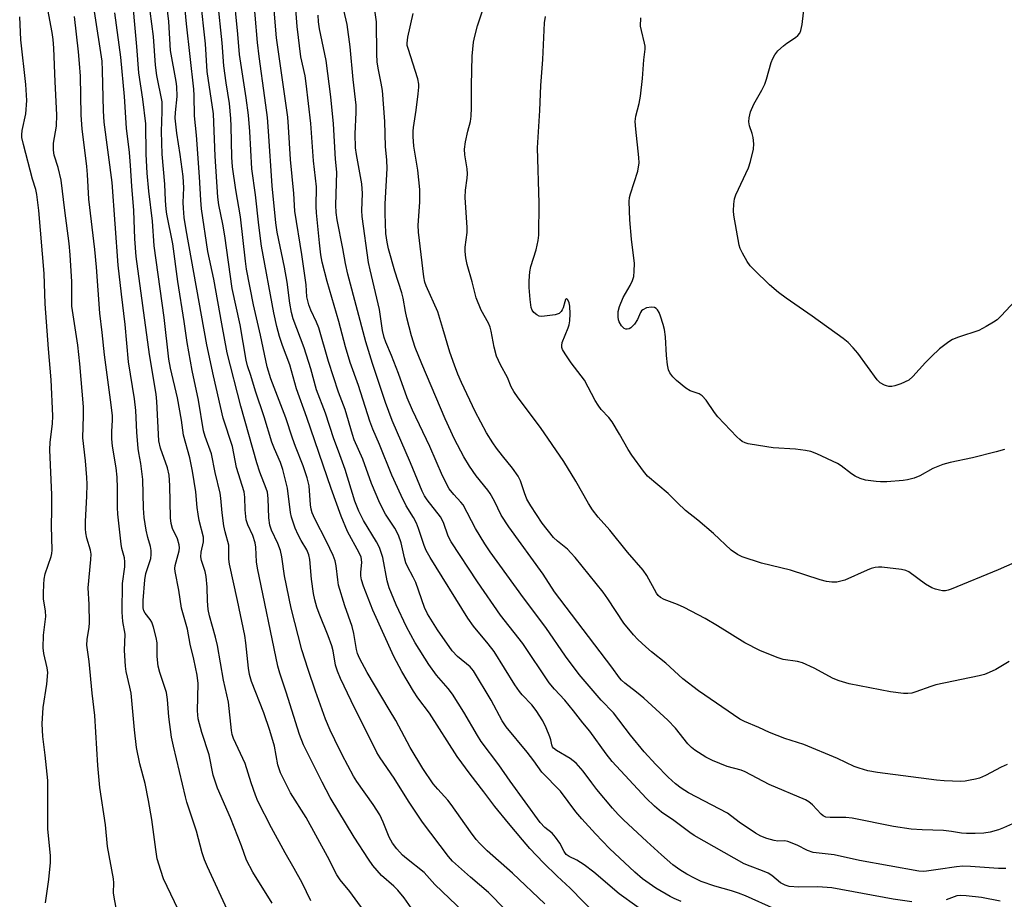
# Model space of a CAD drawing. Units: inches. Extents: x 1285768 to 1291768, y 569447 to 573448.
# Drawn here: x 1288159 to 1288424, y 572157 to 572393 of the extents above; entities that cross this region are included whole.
import ezdxf

# ---------------------------------------------------------------- set-up
doc = ezdxf.new("R2010")
doc.units = ezdxf.units.IN
doc.header["$MEASUREMENT"] = 0
doc.layers.add('Undefined', color=1, linetype='Continuous')

msp = doc.modelspace()

# ---------------------------------------------------------------- linework, layer by layer
at = {"layer": 'Undefined'}
for points, elevation in [([(1288284.02, 572147.67), (1288270.42, 572160.7), (1288267.52, 572163.86), (1288262.76, 572167.65), (1288261.72, 572168.58), (1288260.2, 572170.22), (1288259.04, 572171.77), (1288258.14, 572173.4), (1288256.52, 572177.43), (1288255.56, 572179.39), (1288253.81, 572182.18), (1288249.42, 572188.36), (1288248.47, 572189.81), (1288245.45, 572195.58), (1288243.49, 572199.53), (1288242.25, 572202.14), (1288240.99, 572205.15), (1288238.28, 572212.66), (1288236.29, 572218.45), (1288234.64, 572223.79), (1288231.7, 572234.96), (1288229.96, 572243.64), (1288229.24, 572248.82), (1288228.91, 572250.46), (1288228.17, 572252.4), (1288226.45, 572255.94), (1288225.99, 572257.32), (1288225.72, 572259.31), (1288225.55, 572264.5), (1288225.35, 572266.13), (1288225, 572267.2), (1288223.32, 572271.58), (1288222.53, 572274.02), (1288218.22, 572289.27), (1288214.56, 572303.61), (1288213.07, 572311.43), (1288210.96, 572323.49), (1288209.37, 572330.92), (1288207.65, 572342.33), (1288207.43, 572344.72), (1288207.08, 572350.97), (1288206.31, 572362.17), (1288205.76, 572367.34), (1288205.7, 572372.8), (1288205.59, 572374.56), (1288203.63, 572392.14), (1288202.16, 572407.21)], 476), ([(1288186.12, 572146.56), (1288184.1, 572157.25), (1288183.99, 572158.4), (1288184.06, 572161.14), (1288183.99, 572162.23), (1288182.35, 572170.9), (1288181.78, 572176.69), (1288180.29, 572186.73), (1288179.74, 572192.64), (1288178.91, 572206.09), (1288178.19, 572212.08), (1288177.46, 572220.61), (1288176.83, 572225.05), (1288176.91, 572226.53), (1288177.43, 572229.89), (1288177.54, 572231.02), (1288177.46, 572235.95), (1288177.16, 572240.47), (1288177.86, 572248.11), (1288177.92, 572249.53), (1288177.76, 572250.6), (1288176.82, 572253.79), (1288176.55, 572255.21), (1288176.44, 572256.33), (1288176.45, 572258.3), (1288176.83, 572265.08), (1288176.85, 572268.32), (1288176.77, 572270.1), (1288176.39, 572274.56), (1288175.68, 572280.76), (1288175.92, 572286.73), (1288175.87, 572289.11), (1288174.91, 572300.67), (1288174.38, 572305.66), (1288172.73, 572316.18), (1288172.72, 572322.7), (1288172.33, 572330.03), (1288172.08, 572333.03), (1288170.88, 572341.88), (1288169.91, 572350.04), (1288169.08, 572353.5), (1288168.04, 572356.76), (1288167.81, 572358.1), (1288167.85, 572360), (1288168.64, 572364.57), (1288168.76, 572367.61), (1288168.23, 572376.53), (1288167.94, 572385.59), (1288167.77, 572387.87), (1288167.48, 572389.81), (1288164.63, 572405.09)], 462), ([(1288237.01, 572156.28), (1288234.69, 572161.16), (1288232.58, 572164.98), (1288230.12, 572169.17), (1288226.44, 572175.93), (1288222.82, 572183.08), (1288222.13, 572184.71), (1288220.97, 572188.04), (1288219.34, 572193.19), (1288216.23, 572199.93), (1288215.9, 572200.99), (1288215.68, 572202.11), (1288214.89, 572209.71), (1288213.58, 572215.63), (1288211.91, 572224.97), (1288211.43, 572227.22), (1288209.8, 572232.9), (1288209.45, 572234.62), (1288209.2, 572236.92), (1288209.17, 572240.63), (1288208.87, 572243.49), (1288208.6, 572244.87), (1288207.66, 572247.79), (1288207.47, 572248.82), (1288207.55, 572250.04), (1288208.16, 572252.79), (1288208.16, 572254.1), (1288207.03, 572258.56), (1288206.69, 572260.3), (1288206.44, 572262.05), (1288206.12, 572266.23), (1288205.24, 572271.85), (1288204.53, 572275.41), (1288202.82, 572281.5), (1288202.23, 572285.53), (1288201.14, 572291.57), (1288199.32, 572299.5), (1288198.88, 572301.94), (1288197.59, 572313.14), (1288194.87, 572332.39), (1288194.43, 572339.05), (1288193.45, 572347.08), (1288193.02, 572351.93), (1288192.79, 572357.05), (1288192.64, 572365.18), (1288191.89, 572371.84), (1288190.78, 572378.96), (1288190.23, 572386.04), (1288188.76, 572401.98)], 470), ([(1288313.88, 572152.38), (1288306.78, 572159.71), (1288303.28, 572162.95), (1288299.6, 572166.53), (1288295.96, 572170.38), (1288293.95, 572172.66), (1288290.15, 572177.14), (1288286.51, 572181.61), (1288283.58, 572185.61), (1288279.91, 572190.32), (1288276.35, 572195.07), (1288268.92, 572206.75), (1288265.84, 572210.9), (1288264.68, 572212.64), (1288261.55, 572217.92), (1288259.39, 572221.95), (1288253.67, 572234.47), (1288251.2, 572240.92), (1288250.69, 572242.56), (1288250.49, 572243.67), (1288250.49, 572244.54), (1288250.77, 572247.39), (1288250.56, 572248.66), (1288250.02, 572249.87), (1288246.86, 572255.58), (1288245.22, 572259.69), (1288242.52, 572267.12), (1288235.92, 572286.26), (1288233.14, 572293.97), (1288231.36, 572300.38), (1288229.37, 572305.59), (1288228.6, 572308.03), (1288227.87, 572310.75), (1288227.08, 572314.38), (1288223.8, 572332.35), (1288223.04, 572337.97), (1288222.13, 572346.14), (1288221.2, 572353.1), (1288220.61, 572363.15), (1288220.23, 572367.58), (1288219.66, 572372.25), (1288217.87, 572383.86), (1288217.43, 572389.31), (1288216.26, 572401.27)], 482), ([(1288329.44, 572151.35), (1288319.94, 572158.14), (1288313.12, 572163.95), (1288310.53, 572165.94), (1288308.56, 572167.2), (1288306.49, 572168.18), (1288305.74, 572168.71), (1288305.17, 572169.52), (1288304.01, 572171.75), (1288302.86, 572173.43), (1288301.92, 572174.51), (1288299.95, 572176), (1288298.7, 572177.37), (1288290.66, 572188.42), (1288287.63, 572192.85), (1288282.86, 572199.13), (1288281.84, 572200.71), (1288278.16, 572207), (1288275.11, 572211.87), (1288273.99, 572213.34), (1288270.84, 572216.96), (1288268.76, 572219.84), (1288265.13, 572225.63), (1288262.78, 572229.97), (1288260, 572235.9), (1288258.09, 572240.49), (1288257.59, 572242.35), (1288256.36, 572248.6), (1288255.46, 572251.31), (1288254.68, 572252.84), (1288251.21, 572258.53), (1288249.96, 572261.07), (1288248.83, 572263.72), (1288246.25, 572272.26), (1288244.46, 572277.22), (1288243.19, 572280.48), (1288240.98, 572287.41), (1288238.59, 572293.65), (1288237.06, 572299.31), (1288235.24, 572304.98), (1288232.29, 572312.8), (1288231.87, 572314.47), (1288231.37, 572317), (1288230.65, 572322.62), (1288229.97, 572326.71), (1288228, 572336.11), (1288227.58, 572338.6), (1288226.62, 572348.56), (1288225.68, 572363.22), (1288225.35, 572366.92), (1288224.69, 572372.26), (1288223.11, 572383.34), (1288222.68, 572387.13), (1288221.39, 572401.88)], 484), ([(1288361.91, 572154.01), (1288353.92, 572157.63), (1288352.07, 572158.37), (1288350.17, 572159.01), (1288345.73, 572160.2), (1288342, 572161.47), (1288340.2, 572162.34), (1288338.19, 572163.44), (1288336.25, 572164.65), (1288334.43, 572165.96), (1288331.38, 572168.62), (1288327.36, 572172.27), (1288321.14, 572178.05), (1288319.7, 572179.47), (1288318.15, 572181.2), (1288313.94, 572186.25), (1288312.58, 572187.97), (1288310.26, 572191.16), (1288308.36, 572193.33), (1288306.75, 572194.54), (1288303.1, 572196.71), (1288302.3, 572197.35), (1288302.04, 572197.73), (1288301.85, 572198.2), (1288301.59, 572199.61), (1288301.34, 572200.42), (1288300.32, 572202.82), (1288299.39, 572204.64), (1288297.64, 572207.42), (1288296.46, 572208.98), (1288293.88, 572211.66), (1288293.16, 572212.53), (1288291.94, 572214.34), (1288286.36, 572223.29), (1288284.75, 572225.42), (1288280.79, 572230.14), (1288279.24, 572232.31), (1288269.11, 572248.57), (1288268.02, 572250.53), (1288267.49, 572251.84), (1288266.01, 572256.4), (1288265.48, 572257.8), (1288264.63, 572259.35), (1288262.67, 572262.48), (1288261.29, 572265.24), (1288258.85, 572270.79), (1288255.5, 572279), (1288253.72, 572283.1), (1288252.91, 572285.29), (1288249.89, 572294.86), (1288247.64, 572301.01), (1288246.37, 572305.27), (1288244.52, 572312.1), (1288241.41, 572322.83), (1288240.11, 572328.02), (1288239.71, 572330.03), (1288239.32, 572333.19), (1288238.6, 572341.28), (1288238.51, 572342.99), (1288238.52, 572348.31), (1288237.79, 572355.24), (1288237.01, 572365.35), (1288235.82, 572376.07), (1288235.48, 572378.09), (1288234.36, 572383.28), (1288233.33, 572391.4), (1288232.63, 572400.93)], 488), ([(1288257.41, 572145.29), (1288247.53, 572158.83), (1288244.94, 572161.93), (1288244.06, 572163.29), (1288241.54, 572168.21), (1288235.77, 572178.67), (1288231.58, 572185.35), (1288229.64, 572189.06), (1288228.89, 572190.67), (1288228.17, 572192.83), (1288227.29, 572197.88), (1288226.04, 572202.06), (1288224.42, 572206.85), (1288221.07, 572215.27), (1288220.52, 572217.16), (1288220.26, 572218.88), (1288219.56, 572225.7), (1288219.26, 572227.66), (1288217.29, 572237.06), (1288215.14, 572246.77), (1288215.02, 572248.17), (1288214.94, 572251.91), (1288214.01, 572255.47), (1288213.68, 572257.11), (1288213.21, 572260.6), (1288212.86, 572264.59), (1288212.67, 572265.93), (1288211.32, 572271.48), (1288210.29, 572276.45), (1288208.64, 572281.1), (1288208.2, 572282.64), (1288206.86, 572290.95), (1288205.09, 572298.86), (1288203.76, 572306.4), (1288202.96, 572312.07), (1288201.28, 572322.8), (1288199.91, 572332.95), (1288198.33, 572340.92), (1288198.12, 572342.32), (1288197.94, 572344.63), (1288197.79, 572349), (1288197.04, 572357.03), (1288196.91, 572363.18), (1288197.05, 572368.52), (1288197.01, 572371.13), (1288195.63, 572378.18), (1288195.22, 572381.03), (1288194.7, 572388.69), (1288193.35, 572399.05)], 472), ([(1288264.06, 572154.38), (1288262.15, 572157.08), (1288260.41, 572159.12), (1288259.39, 572160.18), (1288256.06, 572163.12), (1288253.75, 572165.82), (1288252.54, 572167.5), (1288248.66, 572173.36), (1288242.25, 572184.09), (1288240.04, 572188.17), (1288235.06, 572198.22), (1288233.95, 572201.05), (1288230.43, 572212.42), (1288228.7, 572217.49), (1288228.18, 572219.41), (1288222.67, 572245.76), (1288222.43, 572247.43), (1288222.2, 572251.41), (1288222.05, 572252.57), (1288221.43, 572254.48), (1288220.06, 572257.41), (1288219.65, 572258.73), (1288219.35, 572261.4), (1288219.28, 572264.87), (1288219.07, 572266.23), (1288217.04, 572272.85), (1288215.97, 572278.43), (1288213.5, 572286.03), (1288210.88, 572297.45), (1288209.1, 572305.8), (1288203.52, 572336.69), (1288202.99, 572340.03), (1288202.75, 572342.55), (1288202.72, 572344.1), (1288202.88, 572347.98), (1288202.66, 572351.08), (1288201.91, 572357), (1288200.97, 572362.73), (1288200.58, 572366.73), (1288200.61, 572368.29), (1288201.07, 572372.55), (1288201, 572375.24), (1288200.8, 572376.65), (1288199.31, 572384.91), (1288198.8, 572392.78), (1288198.19, 572397.94)], 474), ([(1288289.31, 572153.93), (1288284.82, 572158.5), (1288280, 572162.61), (1288275.15, 572166.92), (1288274.03, 572168.22), (1288267.11, 572177.4), (1288263.34, 572183.11), (1288259.47, 572189.28), (1288255.69, 572194.7), (1288254.76, 572196.18), (1288247.92, 572210.03), (1288244.99, 572216.08), (1288244.17, 572218), (1288243.69, 572219.63), (1288243.03, 572223.48), (1288242.68, 572224.87), (1288241.69, 572227.52), (1288239.23, 572233.56), (1288238.65, 572235.23), (1288238.12, 572237.18), (1288237.78, 572238.91), (1288237.18, 572242.74), (1288236.72, 572248.03), (1288236.5, 572249.31), (1288235.92, 572250.68), (1288234.43, 572253.15), (1288233.63, 572254.69), (1288232.83, 572256.51), (1288232.16, 572258.35), (1288231.85, 572259.42), (1288231.6, 572260.75), (1288230.75, 572267.29), (1288229.54, 572272.23), (1288228.87, 572274.16), (1288227.24, 572277.82), (1288226.54, 572279.64), (1288224.49, 572286.47), (1288222.15, 572293.36), (1288220.9, 572297.52), (1288220.02, 572300.14), (1288219.61, 572301.66), (1288217.99, 572311.14), (1288215.91, 572320.98), (1288213.91, 572335.14), (1288213.37, 572338.23), (1288212.29, 572343.44), (1288211.98, 572345.48), (1288211.27, 572356.53), (1288210.89, 572367.89), (1288209.12, 572379.28), (1288208.72, 572386.72), (1288207.34, 572399)], 478), ([(1288299.96, 572155.49), (1288291.28, 572163.75), (1288284.44, 572169.76), (1288282.52, 572171.65), (1288281.54, 572172.75), (1288279.96, 572174.85), (1288274.81, 572182.21), (1288273.88, 572183.35), (1288271.21, 572186.27), (1288269.97, 572187.74), (1288267.12, 572191.89), (1288263.76, 572197.49), (1288259.86, 572204.74), (1288258.14, 572207.77), (1288252.14, 572217.67), (1288250.12, 572221.5), (1288249.61, 572222.83), (1288249.31, 572223.89), (1288248.59, 572228.21), (1288248.13, 572230.06), (1288246.22, 572235.59), (1288244.5, 572241.18), (1288244.25, 572242.63), (1288243.84, 572246.35), (1288243.54, 572247.74), (1288243, 572249.11), (1288241.29, 572252.89), (1288238.09, 572259), (1288237.36, 572260.6), (1288237.08, 572261.59), (1288236.92, 572262.73), (1288236.59, 572267.9), (1288236.07, 572270.03), (1288235, 572273.25), (1288232.88, 572278.49), (1288232.06, 572280.72), (1288230.35, 572286.18), (1288226.28, 572296.65), (1288225.27, 572299.86), (1288223.53, 572308.37), (1288221.65, 572316.52), (1288219.74, 572326.15), (1288219.43, 572328.31), (1288218.13, 572340.22), (1288216.86, 572347.49), (1288215.96, 572353.64), (1288215.76, 572356.3), (1288215.65, 572364.59), (1288215.54, 572366.63), (1288215.13, 572370.71), (1288214.26, 572376.22), (1288213.65, 572380.81), (1288213.2, 572387), (1288212, 572398.1)], 480), ([(1288336.65, 572156.13), (1288334.73, 572156.89), (1288333.69, 572157.4), (1288329.78, 572159.71), (1288326.27, 572162.17), (1288324.15, 572164), (1288317.32, 572170.35), (1288313.61, 572174.25), (1288309.9, 572178.36), (1288308.34, 572180.25), (1288304.14, 572185.73), (1288299.18, 572190.88), (1288296.97, 572193.95), (1288295.18, 572196.27), (1288289.56, 572203.04), (1288288.47, 572204.65), (1288285.54, 572210.21), (1288280.81, 572218.12), (1288279.85, 572219.21), (1288276.5, 572221.97), (1288275.05, 572223.54), (1288271.07, 572229.16), (1288268.43, 572233.45), (1288267.64, 572235.13), (1288265.25, 572241.9), (1288264.56, 572243.36), (1288263.04, 572246.18), (1288262.6, 572247.2), (1288262.22, 572248.55), (1288261.33, 572252.51), (1288260.62, 572254.59), (1288259.6, 572256.52), (1288257.08, 572260.3), (1288255.63, 572263.19), (1288253.36, 572268.48), (1288251.02, 572275.06), (1288248.69, 572280.21), (1288248.22, 572281.64), (1288246.29, 572288.4), (1288244.48, 572293.06), (1288241.79, 572301.3), (1288239.17, 572310.35), (1288238.57, 572311.93), (1288237.06, 572315.11), (1288236.49, 572316.55), (1288236, 572318.66), (1288235.75, 572321.91), (1288234.62, 572330.07), (1288232.75, 572341.77), (1288232.44, 572346.49), (1288231.52, 572355.59), (1288231.03, 572364.4), (1288230.81, 572367), (1288227.84, 572388.35), (1288226.95, 572397.92)], 486), ([(1288215.03, 572152.79), (1288209.2, 572165.41), (1288208.4, 572167.31), (1288207.77, 572169.22), (1288206.28, 572175.03), (1288203.7, 572182.84), (1288203.3, 572184.27), (1288200.06, 572197.88), (1288199.56, 572200.26), (1288198.87, 572205.77), (1288198.49, 572210.42), (1288198.19, 572212.31), (1288197.81, 572213.66), (1288196.41, 572217.7), (1288195.95, 572219.36), (1288195.69, 572222), (1288195.67, 572225.66), (1288195.47, 572227.06), (1288194.7, 572229.85), (1288194.24, 572231.2), (1288193.83, 572231.93), (1288192.44, 572233.65), (1288192.13, 572234.28), (1288191.96, 572235.04), (1288191.94, 572237.03), (1288192.36, 572242.63), (1288192.69, 572244.28), (1288193.97, 572248.33), (1288194.12, 572249.43), (1288194.1, 572250.53), (1288193.92, 572251.56), (1288193.22, 572253.98), (1288192.74, 572255.96), (1288192.23, 572259.39), (1288192.04, 572261.88), (1288191.86, 572269.58), (1288191.31, 572273.85), (1288190.77, 572276.73), (1288190.62, 572277.9), (1288190.28, 572282.33), (1288189.99, 572288.15), (1288189.6, 572291.27), (1288188.02, 572301.19), (1288187.13, 572311.25), (1288186.1, 572319.45), (1288185.26, 572327.26), (1288183.59, 572349.46), (1288181.45, 572365.69), (1288181.3, 572368.68), (1288181.03, 572379.58), (1288180.87, 572382.04), (1288178.82, 572395.43)], 466), ([(1288226.64, 572155.65), (1288221.42, 572164.01), (1288219.76, 572167.18), (1288218.35, 572171.09), (1288215.44, 572178.61), (1288211.95, 572186.61), (1288210.76, 572190.08), (1288209.65, 572195.5), (1288207.72, 572201.58), (1288206.73, 572205.19), (1288206.53, 572207.4), (1288206.7, 572214.68), (1288206.49, 572216.92), (1288205.59, 572221.25), (1288204.62, 572225.32), (1288203.86, 572229.34), (1288202.28, 572234.99), (1288201.57, 572239.78), (1288200.53, 572244.8), (1288200.49, 572245.62), (1288200.56, 572246.46), (1288201.6, 572250.39), (1288201.69, 572251.22), (1288201.66, 572252.04), (1288201.17, 572253.63), (1288199.82, 572256.38), (1288199.43, 572257.79), (1288199.3, 572259.25), (1288199.11, 572267.99), (1288198.96, 572270.71), (1288198.49, 572272.68), (1288196.62, 572277.99), (1288196.18, 572280.02), (1288195.62, 572290.52), (1288195.44, 572292.54), (1288193.65, 572303.21), (1288190.06, 572329.51), (1288189.7, 572334.32), (1288189.41, 572341.89), (1288188.87, 572348.43), (1288188.54, 572354.04), (1288188.24, 572357.5), (1288187.44, 572364.06), (1288186.88, 572372.61), (1288185.91, 572383.14), (1288184.31, 572395.08)], 468), ([(1288423.94, 572164.97), (1288421.95, 572164.94), (1288414.41, 572165.48), (1288412.39, 572165.56), (1288410.64, 572165.41), (1288405.79, 572164.73), (1288402.62, 572164.21), (1288401.75, 572164.17), (1288400.58, 572164.26), (1288384.56, 572167.13), (1288377.79, 572168.62), (1288372.14, 572169.29), (1288370.58, 572169.79), (1288367.82, 572171.24), (1288365.36, 572172.24), (1288364.52, 572172.42), (1288362.63, 572172.36), (1288361.62, 572172.47), (1288359.69, 572173.01), (1288358.09, 572173.63), (1288356.61, 572174.5), (1288352.27, 572177.4), (1288349.08, 572179.81), (1288338.56, 572185.3), (1288336.59, 572186.54), (1288335.07, 572187.76), (1288333.17, 572189.56), (1288329.84, 572192.93), (1288326.67, 572196.37), (1288322.97, 572200.8), (1288318.46, 572206.87), (1288315.11, 572210.24), (1288309.2, 572217.18), (1288305.54, 572222.06), (1288300.24, 572229.78), (1288294.27, 572237.75), (1288285.26, 572250.13), (1288283.83, 572252.26), (1288281.32, 572256.44), (1288277.97, 572262.76), (1288277.41, 572263.51), (1288275.47, 572265.51), (1288274.26, 572267.11), (1288272.42, 572270.58), (1288269.04, 572278.42), (1288264.38, 572288.22), (1288262.93, 572291.55), (1288260.58, 572298.06), (1288258.7, 572302.97), (1288257.22, 572306.47), (1288256.77, 572307.79), (1288256.33, 572309.66), (1288255.5, 572315.31), (1288252.95, 572326), (1288252.58, 572327.97), (1288250.8, 572340.33), (1288250.74, 572341.89), (1288250.91, 572346.46), (1288250.77, 572349.07), (1288249.31, 572357), (1288249.06, 572358.75), (1288249, 572362.54), (1288249.24, 572368.25), (1288249.2, 572370.24), (1288248.39, 572377.13), (1288247.65, 572385.95), (1288246.77, 572391.96), (1288245.89, 572395.79)], 492), ([(1288426.54, 572177.31), (1288423.35, 572175.9), (1288421.98, 572175.4), (1288419.75, 572174.77), (1288418.04, 572174.51), (1288415.71, 572174.38), (1288413.39, 572174.38), (1288412.02, 572174.5), (1288409.33, 572174.93), (1288407.14, 572175.18), (1288401.42, 572175.36), (1288398.48, 572175.57), (1288393.78, 572176.23), (1288382.64, 572178.54), (1288380.9, 572178.66), (1288376.71, 572178.66), (1288375.58, 572178.81), (1288374.85, 572179.11), (1288374.25, 572179.55), (1288371.97, 572182.09), (1288370.95, 572182.92), (1288370.03, 572183.48), (1288360.29, 572187.59), (1288353.83, 572191.01), (1288352.76, 572191.4), (1288349.01, 572192.39), (1288345.06, 572194.03), (1288343.26, 572194.94), (1288340.27, 572196.8), (1288339.41, 572197.49), (1288338.46, 572198.46), (1288335.12, 572202.73), (1288333.04, 572204.89), (1288326.56, 572210.82), (1288324.65, 572212.4), (1288321.47, 572214.81), (1288320.61, 572215.58), (1288320.02, 572216.27), (1288318.01, 572219.1), (1288302.61, 572239.4), (1288299.49, 572244.08), (1288290.24, 572256.83), (1288288.24, 572259.98), (1288286.4, 572263.75), (1288285.28, 572265.79), (1288284.61, 572266.73), (1288281.53, 572270.58), (1288279.71, 572273.21), (1288278.22, 572275.65), (1288275.69, 572280.46), (1288273.18, 572285.92), (1288266.85, 572300.66), (1288265.13, 572305.11), (1288264.15, 572308.22), (1288262.87, 572313.06), (1288262.48, 572314.79), (1288261.84, 572318.3), (1288261.48, 572319.75), (1288259.62, 572325.63), (1288257.94, 572331.62), (1288257.53, 572333.36), (1288257.23, 572335.74), (1288256.99, 572341.09), (1288257.05, 572343.71), (1288257.57, 572353.18), (1288257.46, 572355.48), (1288257.14, 572359.11), (1288256.97, 572365.88), (1288256.27, 572374.21), (1288255.97, 572376.16), (1288255.13, 572380.2), (1288254.88, 572381.94), (1288254.78, 572383.95), (1288254.71, 572392.69), (1288254.01, 572397.61)], 494), ([(1288424.81, 572220.61), (1288421.26, 572218.49), (1288419.51, 572217.64), (1288418.22, 572217.13), (1288416.81, 572216.77), (1288405.14, 572214.39), (1288403.74, 572213.95), (1288399.74, 572212.47), (1288398.67, 572212.15), (1288397.56, 572212), (1288396.42, 572212.01), (1288392.95, 572212.47), (1288381.81, 572214.64), (1288379.1, 572215.47), (1288377.5, 572216.05), (1288372.42, 572218.85), (1288369.3, 572220.31), (1288367.93, 572220.63), (1288364.07, 572221.17), (1288362.43, 572221.67), (1288357.78, 572223.64), (1288353.73, 572225.67), (1288346.44, 572230.23), (1288343.06, 572232.17), (1288337.46, 572235.18), (1288335.61, 572236.01), (1288332.09, 572237.3), (1288331.11, 572237.82), (1288330.49, 572238.38), (1288330, 572239.04), (1288327.37, 572243.73), (1288326.45, 572245.16), (1288322.17, 572250.07), (1288317.48, 572255.92), (1288314.33, 572259.41), (1288312.78, 572261.45), (1288311.68, 572263.15), (1288308.29, 572269.09), (1288305.07, 572274.43), (1288298.76, 572283.59), (1288292.78, 572291.51), (1288291.59, 572293.23), (1288290.95, 572294.51), (1288289.92, 572297), (1288288.08, 572300.38), (1288287.01, 572302.77), (1288286.32, 572305.21), (1288285.54, 572309.47), (1288285.26, 572310.58), (1288284.8, 572311.6), (1288282.83, 572315.13), (1288281.53, 572318.41), (1288280.42, 572322.71), (1288279.07, 572327.43), (1288278.73, 572329.16), (1288278.56, 572330.89), (1288278.54, 572332.05), (1288279.06, 572335.97), (1288279.12, 572337.32), (1288278.52, 572345.45), (1288278.67, 572347.4), (1288279.11, 572350.61), (1288279.2, 572351.78), (1288279.09, 572353.16), (1288278.49, 572356.92), (1288278.36, 572358.38), (1288278.65, 572360.39), (1288279.27, 572363.26), (1288279.94, 572365.83), (1288280.14, 572367.25), (1288280.26, 572369.54), (1288280.24, 572375.58), (1288280.39, 572383.44), (1288280.75, 572387.15), (1288281.1, 572388.81), (1288281.87, 572391.54), (1288283.41, 572396.15)], 498), ([(1288427.58, 572318.9), (1288422.65, 572313.59), (1288421.59, 572312.56), (1288420.67, 572311.86), (1288418.68, 572310.73), (1288416.65, 572309.69), (1288411.23, 572307.87), (1288409.63, 572307.19), (1288408.65, 572306.6), (1288406.13, 572304.68), (1288403.97, 572302.69), (1288402.31, 572301.02), (1288398.96, 572297.27), (1288397.86, 572296.32), (1288395.74, 572295.29), (1288394.09, 572294.77), (1288393.27, 572294.63), (1288392.52, 572294.61), (1288391.85, 572294.73), (1288391.34, 572294.93), (1288390.14, 572295.59), (1288389.31, 572296.34), (1288384.18, 572303.54), (1288382.91, 572305.02), (1288381.54, 572306.4), (1288380.19, 572307.47), (1288371.9, 572313.48), (1288364.86, 572318.35), (1288362.82, 572319.85), (1288360.38, 572321.92), (1288356.22, 572325.99), (1288355.22, 572327.04), (1288354.42, 572328.21), (1288353.16, 572330.46), (1288352.53, 572331.74), (1288352.26, 572332.56), (1288350.78, 572340.68), (1288350.7, 572341.85), (1288350.77, 572343.62), (1288350.97, 572345.07), (1288351.35, 572346.16), (1288354.78, 572353.42), (1288355.27, 572355.07), (1288356.09, 572358.42), (1288356.21, 572359.83), (1288356.01, 572361.53), (1288355.74, 572362.63), (1288354.99, 572364.69), (1288354.83, 572365.74), (1288354.88, 572366.81), (1288355.3, 572368.44), (1288356.14, 572370.51), (1288358.32, 572374.32), (1288359.11, 572375.89), (1288359.58, 572377.26), (1288360.87, 572381.74), (1288361.29, 572382.79), (1288361.8, 572383.77), (1288362.67, 572384.86), (1288364.17, 572386.21), (1288365.08, 572386.92), (1288367.41, 572388.47), (1288368.04, 572388.99), (1288368.52, 572389.6), (1288368.85, 572390.29), (1288369.21, 572391.94), (1288369.84, 572397.42)], 504), ([(1288165.65, 572155.74), (1288166.6, 572161.99), (1288167.02, 572166.55), (1288166.98, 572168.49), (1288166.31, 572175.51), (1288166.31, 572188.62), (1288165.62, 572195.43), (1288164.94, 572200.44), (1288164.79, 572203.86), (1288165.04, 572208.27), (1288166, 572214.57), (1288166.27, 572217.71), (1288166.15, 572218.9), (1288165.24, 572222.83), (1288165.06, 572224.28), (1288165.17, 572227.72), (1288165.75, 572232.76), (1288165.66, 572234.18), (1288165.14, 572237.53), (1288165.11, 572239.01), (1288165.21, 572241.36), (1288165.34, 572242.8), (1288165.59, 572244.17), (1288167.18, 572248.83), (1288167.39, 572249.68), (1288167.48, 572250.56), (1288167.26, 572257.12), (1288167.37, 572261.32), (1288167.37, 572265.49), (1288166.82, 572277.53), (1288166.97, 572279.58), (1288167.56, 572284.53), (1288167.63, 572286.73), (1288167.23, 572296.34), (1288166.49, 572304.69), (1288165.59, 572316.78), (1288165.31, 572324.97), (1288163.86, 572341.92), (1288163.33, 572346.25), (1288163.06, 572347.54), (1288162.22, 572350.38), (1288159.73, 572359.71), (1288159.34, 572361.55), (1288159.31, 572362.3), (1288159.44, 572363.42), (1288160.42, 572367.91), (1288160.67, 572371.54), (1288160.4, 572375.8), (1288159.01, 572387.82), (1288158.73, 572394.02)], 460), ([(1288201.32, 572153.96), (1288197.39, 572162.2), (1288196.65, 572164.44), (1288195.75, 572167.56), (1288195.31, 572170.08), (1288194.29, 572178.13), (1288193.37, 572183.3), (1288192.45, 572187.84), (1288191.06, 572193.15), (1288190.18, 572197.52), (1288189.59, 572202.27), (1288188.69, 572212.09), (1288188.39, 572213.7), (1288187.39, 572217.95), (1288187.17, 572219.37), (1288186.96, 572223.63), (1288187.09, 572227.95), (1288186.47, 572231.38), (1288186.28, 572233.94), (1288186.42, 572241.58), (1288187, 572246.08), (1288187.04, 572247.46), (1288186.91, 572248.53), (1288186.24, 572251.04), (1288186.03, 572252.15), (1288185.17, 572260.29), (1288185.08, 572262.01), (1288185.05, 572267.22), (1288184.95, 572270.18), (1288184.66, 572272.72), (1288183.73, 572278.57), (1288183.55, 572280.56), (1288183.49, 572282.52), (1288183.68, 572285.5), (1288183.65, 572286.77), (1288183.15, 572291.03), (1288181.51, 572303.08), (1288180.93, 572309.12), (1288180.26, 572314.33), (1288179.43, 572326.72), (1288178.95, 572331.4), (1288177.33, 572345.01), (1288176.99, 572351.6), (1288176.81, 572353.73), (1288175.52, 572363.87), (1288175.3, 572367.59), (1288175.05, 572378.07), (1288174.84, 572381.48), (1288174.55, 572384.6), (1288173.43, 572394.1)], 464), ([(1288398.71, 572156.03), (1288393.68, 572156.73), (1288377.18, 572159.73), (1288373.39, 572160.05), (1288368.32, 572159.95), (1288365.72, 572160.16), (1288364.61, 572160.48), (1288363.31, 572161.13), (1288360.98, 572163.1), (1288360.06, 572163.69), (1288358.55, 572164.38), (1288355.15, 572165.58), (1288353.6, 572166.23), (1288340.16, 572173.82), (1288338.94, 572174.62), (1288334.62, 572177.85), (1288331.38, 572180.08), (1288329.45, 572181.71), (1288327.21, 572183.88), (1288318.09, 572193.77), (1288316.46, 572195.8), (1288312.08, 572201.86), (1288310.22, 572204.11), (1288307.71, 572207.36), (1288305.34, 572210.2), (1288302.54, 572213.2), (1288301.16, 572214.92), (1288294.05, 572225.44), (1288288.07, 572233.13), (1288281.85, 572242.07), (1288274.75, 572252.84), (1288274.01, 572254.31), (1288272.68, 572258.05), (1288271.9, 572259.54), (1288268.31, 572264.07), (1288267.59, 572265.15), (1288266.97, 572266.46), (1288263.85, 572274.03), (1288258.94, 572285.46), (1288257.09, 572290.25), (1288253.62, 572300.8), (1288251.83, 572306.62), (1288246.98, 572324.82), (1288246.33, 572327.7), (1288245.66, 572331.68), (1288244.14, 572339.41), (1288243.86, 572341.41), (1288243.79, 572343.38), (1288244.02, 572352.26), (1288243.66, 572355.73), (1288243.15, 572365.26), (1288242.4, 572372.49), (1288241.14, 572382.3), (1288239.37, 572390.78), (1288239.07, 572392.67), (1288238.97, 572394.47)], 490), ([(1288424.31, 572192.97), (1288422.69, 572192.22), (1288418.5, 572190.01), (1288416.87, 572189.27), (1288415.78, 572188.96), (1288414.39, 572188.69), (1288412.99, 572188.48), (1288411.84, 572188.41), (1288407.38, 572188.59), (1288405.31, 572188.77), (1288389.42, 572190.79), (1288386.81, 572191.27), (1288384.54, 572191.91), (1288383.15, 572192.39), (1288378.67, 572194.55), (1288369.63, 572198.31), (1288364.53, 572199.96), (1288360.4, 572201.51), (1288357.48, 572202.92), (1288353.66, 572204.53), (1288352.42, 572205.14), (1288341.32, 572212.73), (1288337.05, 572216), (1288332.55, 572220.16), (1288328.68, 572223.25), (1288327.13, 572224.58), (1288324.97, 572226.54), (1288323.78, 572227.81), (1288321.24, 572230.95), (1288316.89, 572237.53), (1288315.62, 572239.31), (1288308.09, 572248.6), (1288306.97, 572249.89), (1288306.03, 572250.84), (1288303.38, 572253), (1288302.29, 572254.01), (1288299.28, 572257.84), (1288296.21, 572262.5), (1288295.16, 572264.26), (1288294.46, 572266.01), (1288293.46, 572269.24), (1288292.8, 572270.51), (1288291.31, 572272.67), (1288288.56, 572275.94), (1288287.01, 572277.99), (1288286.02, 572279.41), (1288284.31, 572282.17), (1288281.26, 572287.87), (1288277.57, 572295.69), (1288276.61, 572297.87), (1288275.63, 572300.34), (1288274.4, 572303.86), (1288272.57, 572310.21), (1288271.16, 572314.63), (1288268.03, 572321.63), (1288267.71, 572322.68), (1288267.45, 572324.09), (1288265.95, 572336.05), (1288265.91, 572337.98), (1288266.35, 572344.19), (1288266.35, 572347.59), (1288265.85, 572352.78), (1288264.75, 572359.19), (1288264.52, 572361.81), (1288264.52, 572363.22), (1288264.6, 572364.24), (1288265.34, 572368.91), (1288265.92, 572373.31), (1288266.1, 572375.07), (1288266.1, 572375.93), (1288265.81, 572377.34), (1288263.18, 572385.44), (1288262.98, 572386.26), (1288262.92, 572386.94), (1288263.11, 572388.55), (1288264.53, 572394.87)], 496), ([(1288429.39, 572248.62), (1288421.92, 572245.28), (1288409.29, 572240.08), (1288408.48, 572239.79), (1288407.68, 572239.62), (1288406.89, 572239.64), (1288406.09, 572239.78), (1288405.03, 572240.06), (1288404.01, 572240.45), (1288402.37, 572241.44), (1288397.82, 572244.71), (1288397.05, 572245.1), (1288395.92, 572245.38), (1288390.59, 572245.98), (1288389.7, 572245.99), (1288388.85, 572245.88), (1288387.73, 572245.62), (1288386.63, 572245.24), (1288380.68, 572242.52), (1288378.54, 572241.99), (1288377.15, 572241.94), (1288375.71, 572242.16), (1288374, 572242.57), (1288366.03, 572245.22), (1288358.28, 572247.05), (1288353.03, 572248.76), (1288351.74, 572249.39), (1288350.12, 572250.57), (1288345.33, 572255.04), (1288341.12, 572258.65), (1288337.78, 572261.25), (1288335.62, 572263.3), (1288333.16, 572265.81), (1288327.62, 572270.49), (1288326.48, 572271.83), (1288323.32, 572276.11), (1288322.39, 572277.62), (1288320.08, 572281.8), (1288318.05, 572285.07), (1288317.18, 572286.26), (1288315.15, 572288.44), (1288314.28, 572289.57), (1288313.54, 572290.83), (1288310.65, 572296.27), (1288307.02, 572300.99), (1288305.42, 572303.36), (1288304.74, 572304.57), (1288304.57, 572305.09), (1288304.5, 572305.63), (1288304.61, 572306.43), (1288306.27, 572310.36), (1288306.5, 572311.15), (1288306.68, 572312.22), (1288306.75, 572314.17), (1288306.66, 572316.19), (1288306.52, 572317.05), (1288306.14, 572317.94), (1288305.81, 572318.23), (1288305.53, 572317.95), (1288305.31, 572317.36), (1288304.89, 572315.74), (1288304.67, 572315.2), (1288304.38, 572314.75), (1288303.78, 572314.26), (1288302.73, 572313.9), (1288299.84, 572313.47), (1288298.99, 572313.43), (1288298.45, 572313.51), (1288297.77, 572313.83), (1288296.98, 572314.48), (1288296.55, 572315.09), (1288296.29, 572315.83), (1288295.98, 572318.02), (1288295.77, 572321.23), (1288295.77, 572323), (1288295.94, 572325.39), (1288296.22, 572326.84), (1288297.67, 572331.33), (1288298.18, 572333.85), (1288298.32, 572335.26), (1288298.43, 572343.92), (1288297.96, 572358.74), (1288298.61, 572368.83), (1288298.86, 572375.52), (1288299.43, 572382.53), (1288299.92, 572392.42), (1288300.16, 572394.12)], 500), ([(1288423.55, 572277.68), (1288421.33, 572277.04), (1288414.99, 572275.43), (1288408.95, 572274.15), (1288407.02, 572273.59), (1288404.31, 572272.57), (1288400.78, 572270.58), (1288399.33, 572269.98), (1288397.47, 572269.5), (1288396.36, 572269.3), (1288391.96, 572268.99), (1288390.2, 572268.92), (1288389.04, 572269), (1288386.17, 572269.43), (1288384.78, 572269.81), (1288383.45, 572270.47), (1288382.43, 572271.08), (1288379.63, 572273.23), (1288378.66, 572273.87), (1288373.11, 572276.44), (1288371.49, 572277.08), (1288370.05, 572277.39), (1288367.4, 572277.78), (1288361.39, 572278.14), (1288359.65, 572278.35), (1288354.68, 572279.17), (1288353.84, 572279.42), (1288353.06, 572279.81), (1288352.39, 572280.31), (1288351.58, 572281.08), (1288346.47, 572286.42), (1288345.6, 572287.57), (1288343.32, 572290.89), (1288342.28, 572292.09), (1288341.44, 572292.63), (1288339.08, 572293.44), (1288337.9, 572294.12), (1288335.36, 572296.16), (1288334.4, 572297.19), (1288333.55, 572298.3), (1288333.21, 572299.03), (1288332.95, 572300.39), (1288332.72, 572302.93), (1288332.41, 572307.97), (1288332.14, 572309.89), (1288331.82, 572311.27), (1288331.11, 572313.47), (1288330.69, 572314.53), (1288330.26, 572315.22), (1288329.87, 572315.56), (1288329.42, 572315.8), (1288328.66, 572315.95), (1288327.31, 572315.7), (1288326.31, 572315.25), (1288325.94, 572314.91), (1288325.67, 572314.51), (1288324.89, 572312.63), (1288324.1, 572311.38), (1288323.06, 572310.39), (1288322.61, 572310.1), (1288322.15, 572309.97), (1288321.73, 572310.03), (1288321.31, 572310.22), (1288320.58, 572310.87), (1288319.97, 572312), (1288319.81, 572312.5), (1288319.68, 572313.33), (1288319.71, 572314.73), (1288320.06, 572316.11), (1288321.06, 572318.52), (1288322.94, 572321.77), (1288323.57, 572323.05), (1288323.86, 572324.16), (1288324.03, 572325.61), (1288324.07, 572327.66), (1288323.23, 572334.19), (1288322.8, 572339.42), (1288322.67, 572344.3), (1288322.75, 572345.39), (1288322.98, 572346.43), (1288324.98, 572352.51), (1288325.3, 572354.75), (1288325.27, 572356.2), (1288324.41, 572363.83), (1288324.3, 572365.88), (1288324.48, 572367.32), (1288325.33, 572370.66), (1288325.66, 572372.7), (1288326.26, 572377.39), (1288326.56, 572382.43), (1288326.93, 572385.28), (1288326.92, 572386.07), (1288326.79, 572386.91), (1288325.94, 572390.33), (1288325.73, 572391.48), (1288325.76, 572393.76)], 502), ([(1288422.41, 572156.15), (1288417.41, 572157.13), (1288413.27, 572157.64), (1288411.8, 572157.73), (1288410.74, 572157.59), (1288407.94, 572156.54)], 490)]:
    msp.add_lwpolyline(points, dxfattribs=dict(at, elevation=elevation))

doc.saveas('drawing.dxf')
